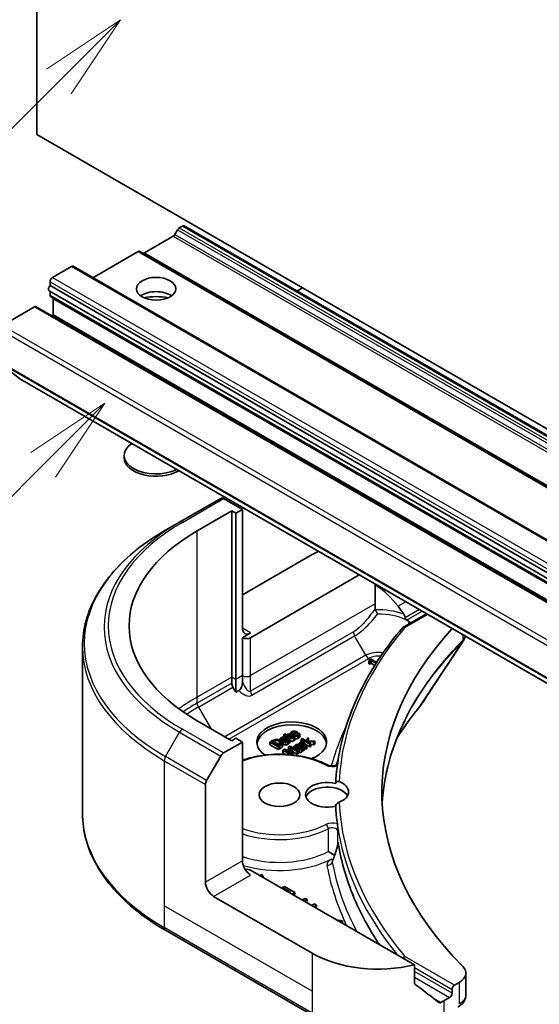
# Model space of a CAD drawing. Units: millimetres. Extents: x 0 to 9248, y 0 to 1686.
# Drawn here: x 852 to 897, y 228 to 312 of the extents above; entities that cross this region are included whole.
import ezdxf

# ---------------------------------------------------------------- set-up
doc = ezdxf.new("R2010")
doc.units = ezdxf.units.MM
doc.header["$LTSCALE"] = 3
doc.layers.add('Symbol (TK)', color=100, linetype='Continuous', lineweight=18, true_color=0x00ff3f)
doc.layers.add('Visible (ISO)', color=7, linetype='Continuous', lineweight=35)
doc.layers.add('Visible Narrow (ISO)', color=7, linetype='Continuous', lineweight=25)
doc.styles.add('Note Text (TK2)', font='MS PGothic.ttf')

# ---------------------------------------------------------------- blocks, each defined once
blk = doc.blocks.new('バルーン194')
at = {"layer": 'Symbol (TK)', "color": 100, "true_color": 0x00ff40}
for p, q in [((301.009, 101.163), (298.888, 99.749)), ((299.241, 99.395), (301.009, 101.163)), ((299.595, 99.042), (301.009, 101.163)), ((299.241, 99.395), (290.7, 90.854))]:
    blk.add_line(p, q, dxfattribs=at)
at = {"layer": 'Symbol (TK)'}
blk.add_circle((288.587, 88.741), 3, dxfattribs=at)
at = {"layer": 'Symbol (TK)', "color": 7, "insert": (288.587, 88.735), "char_height": 2, "attachment_point": 5, "style": 'Note Text (TK2)'}
blk.add_mtext('3', dxfattribs=at)
blk = doc.blocks.new('バルーン195')
at = {"layer": 'Symbol (TK)', "color": 100, "true_color": 0x00ff40}
for p, q in [((301.455, 112.157), (299.334, 110.743)), ((299.687, 110.389), (301.455, 112.157)), ((300.041, 110.036), (301.455, 112.157)), ((299.687, 110.389), (292.099, 102.801))]:
    blk.add_line(p, q, dxfattribs=at)
at = {"layer": 'Symbol (TK)'}
blk.add_circle((289.986, 100.687), 3, dxfattribs=at)
at = {"layer": 'Symbol (TK)', "color": 7, "insert": (289.986, 100.67), "char_height": 2, "attachment_point": 5, "style": 'Note Text (TK2)'}
blk.add_mtext('4', dxfattribs=at)

msp = doc.modelspace()

# ---------------------------------------------------------------- linework, layer by layer
at = {"layer": 'Visible (ISO)'}
for p, q in [((853.678, 302.595), (853.678, 347.5023)), ((931.4598, 257.6877), (853.678, 302.595)), ((865.9281, 294.5624), (866.1938, 294.7158)), ((866.3438, 294.7307), (944.1255, 249.8234)), ((865.5488, 294.0069), (865.7781, 294.4041)), ((862.9229, 292.4191), (865.3988, 293.8486)), ((858.5035, 290.2758), (862.3936, 292.5218)), ((862.5436, 292.5366), (940.3254, 247.6293)), ((855.0215, 290.3067), (856.6479, 291.2457)), ((856.7979, 291.2606), (934.5796, 246.3533)), ((854.8094, 289.5987), (854.8094, 289.9393)), ((854.7301, 289.1488), (932.5118, 244.2415)), ((854.8094, 289.5987), (932.5911, 244.6914)), ((854.8094, 288.7682), (854.8094, 289.103)), ((876.0397, 289.1327), (876.5176, 289.4086)), ((854.8715, 288.6309), (932.6533, 243.7236)), ((855.0922, 287.0816), (855.0922, 288.4696)), ((850.7082, 286.1834), (853.4659, 287.7756)), ((853.6159, 287.7905), (931.3976, 242.8831)), ((854.968, 287.0098), (855.0922, 287.0816)), ((855.0922, 287.0816), (932.874, 242.1743)), ((852.2002, 281.5808), (850.5452, 282.9185)), ((852.2132, 281.5719), (929.9949, 236.6646)), ((861.1811, 274.7933), (861.1811, 274.9947)), ((869.4844, 271.3042), (865.9488, 269.263)), ((871.3557, 270.3434), (869.7344, 271.2795)), ((867.4666, 268.5063), (870.4364, 270.2209)), ((870.4364, 270.2209), (870.79, 270.0168)), ((870.4364, 255.9322), (870.4364, 270.2209)), ((870.79, 270.0168), (871.3557, 270.3434)), ((871.3557, 270.3434), (871.3557, 260.1372)), ((870.79, 270.0168), (870.79, 255.7281)), ((864.7417, 268.5661), (865.9488, 269.263)), ((871.3557, 262.9949), (877.3661, 266.465)), ((872.0628, 259.3207), (881.4081, 264.7162)), ((882.7725, 263.9285), (882.7725, 262.2379)), ((882.7725, 262.2379), (882.7725, 261.833)), ((885.1579, 260.2057), (887.1892, 261.3785)), ((872.0628, 259.7289), (871.3557, 259.3207)), ((871.3557, 259.3207), (871.3557, 256.0547)), ((857.6087, 258.5392), (857.6087, 244.1805)), ((882.3573, 257.5119), (882.2839, 257.4695)), ((882.2839, 257.3593), (882.2839, 257.4695)), ((882.9016, 257.1976), (882.3573, 257.5119)), ((882.2364, 257.3283), (882.3011, 257.2909)), ((882.2364, 257.0833), (882.2364, 257.3283)), ((882.3011, 257.0459), (882.2364, 257.0833)), ((882.3011, 257.2909), (882.4295, 257.365)), ((882.3011, 257.0459), (882.3011, 257.2909)), ((882.4295, 257.12), (882.3011, 257.0459)), ((882.4295, 257.365), (882.8523, 257.1209)), ((882.4295, 257.12), (882.4295, 257.365)), ((882.7385, 256.9416), (882.4295, 257.12)), ((882.7928, 257.0275), (882.775, 257.0173)), ((882.775, 257.0173), (882.7833, 257.0125)), ((882.775, 256.9995), (882.775, 257.0173)), ((870.4364, 255.4129), (870.4364, 255.9322)), ((871.3557, 256.0547), (871.3557, 255.5354)), ((870.79, 254.6314), (870.54, 255.0644)), ((870.79, 255.7281), (870.79, 254.6314)), ((871.0485, 254.7807), (870.79, 254.6314)), ((870.4364, 250.4617), (867.4666, 252.1763)), ((875.0056, 251.0583), (874.9162, 251.0066)), ((874.9162, 251.0066), (875.0686, 250.9186)), ((874.9162, 250.7946), (874.9162, 251.0066)), ((875.158, 250.9703), (875.0056, 251.0583)), ((875.0686, 250.9186), (875.0085, 250.8839)), ((875.0085, 250.8839), (875.0824, 250.8412)), ((875.0085, 250.786), (875.0085, 250.8839)), ((875.0125, 250.6963), (875.0297, 250.6864)), ((875.0824, 250.8412), (875.1426, 250.876)), ((875.0824, 250.7583), (875.0824, 250.8412)), ((875.468, 250.5365), (875.1053, 250.7459)), ((875.1426, 250.876), (875.4365, 250.7062)), ((875.1426, 250.7244), (875.1426, 250.876)), ((875.3225, 251.0652), (875.158, 250.9703)), ((875.2319, 250.9276), (875.3964, 251.0225)), ((875.4846, 250.7817), (875.2319, 250.9276)), ((875.3964, 251.0225), (875.3225, 251.0652)), ((875.3964, 250.8326), (875.3964, 251.0225)), ((875.4808, 250.853), (875.4808, 251.098)), ((875.9287, 251.177), (875.6485, 251.0152)), ((875.7167, 250.9759), (876.084, 251.1879)), ((875.7683, 250.8078), (875.7631, 250.8048)), ((875.8485, 250.7615), (875.7683, 250.8078)), ((875.7918, 251.098), (875.7918, 251.221)), ((875.8485, 250.5165), (875.8485, 250.7615)), ((876.084, 251.1879), (876.0353, 251.2161)), ((876.084, 250.9683), (876.084, 251.1879)), ((876.2004, 251.1095), (876.1952, 251.1066)), ((876.2978, 251.0533), (876.2004, 251.1095)), ((876.2978, 250.8083), (876.2978, 251.0533)), ((877.0342, 250.7091), (876.9231, 250.645)), ((877.0382, 250.4554), (877.0342, 250.7091)), ((869.7344, 249.4032), (871.3557, 250.3392)), ((870.79, 250.6658), (870.4364, 250.4617)), ((871.3557, 250.3392), (870.79, 250.6658)), ((871.3557, 250.3392), (871.3557, 240.133)), ((873.8842, 250.4386), (873.7232, 250.3456)), ((873.7232, 250.3456), (874.4303, 249.9374)), ((873.7232, 250.1007), (873.7232, 250.3456)), ((874.4303, 249.6924), (873.7232, 250.1007)), ((873.8985, 250.3529), (873.9702, 250.3943)), ((874.4429, 250.0386), (873.8985, 250.3529)), ((874.4303, 249.9374), (874.593, 250.0313)), ((874.4303, 249.6924), (874.4303, 249.9374)), ((874.5145, 250.08), (874.4429, 250.0386)), ((874.569, 250.6169), (874.6601, 250.5643)), ((874.569, 250.4968), (874.569, 250.6169)), ((874.6601, 250.5643), (874.6652, 250.5673)), ((874.6601, 250.4477), (874.6601, 250.5643)), ((874.6652, 250.4443), (874.6652, 250.5673)), ((874.7867, 249.9637), (874.7867, 250.2087)), ((874.7949, 250.0106), (874.7949, 250.2556)), ((874.8151, 250.2303), (874.8151, 250.4753)), ((875.1007, 250.4161), (875.1007, 250.6454)), ((875.1007, 250.6454), (875.248, 250.5604)), ((875.303, 250.2089), (875.303, 250.4538)), ((875.4498, 249.9982), (875.3192, 249.9228)), ((875.3192, 249.9228), (875.5421, 249.5969)), ((875.3192, 249.6778), (875.3192, 249.9228)), ((875.3225, 250.5173), (875.3786, 250.4849)), ((875.3225, 250.2724), (875.3225, 250.5173)), ((875.3786, 250.24), (875.3225, 250.2724)), ((875.3786, 250.4849), (875.468, 250.5365)), ((875.3786, 250.24), (875.3786, 250.4849)), ((875.468, 250.2916), (875.3786, 250.24)), ((876.1569, 249.5899), (875.4498, 249.9982)), ((875.4538, 249.8874), (876.063, 249.5357)), ((875.6836, 249.5416), (875.4538, 249.8874)), ((875.468, 250.2916), (875.468, 250.5365)), ((875.7793, 249.9714), (875.8704, 249.9188)), ((875.7793, 249.808), (875.7793, 249.9714)), ((875.8704, 249.9188), (875.8756, 249.9218)), ((875.8704, 249.7554), (875.8704, 249.9188)), ((875.8756, 249.7524), (875.8756, 249.9218)), ((876.0255, 249.6658), (876.0255, 249.8298)), ((876.2228, 250.0508), (876.24, 250.0409)), ((876.3627, 250.3214), (876.2733, 250.2698)), ((876.2733, 250.2698), (876.8039, 249.9634)), ((876.2733, 250.1219), (876.2733, 250.2698)), ((876.3111, 249.7705), (876.3111, 249.9998)), ((876.3111, 249.9998), (876.4584, 249.9148)), ((876.6784, 249.891), (876.3157, 250.1004)), ((876.4417, 250.2758), (876.3627, 250.3214)), ((876.5053, 250.644), (876.4159, 250.5924)), ((876.4159, 250.5924), (877.1546, 250.1659)), ((876.4159, 250.3474), (876.4159, 250.5924)), ((876.4513, 250.327), (876.4159, 250.3474)), ((876.9374, 250.3945), (876.5053, 250.644)), ((876.8933, 250.0151), (876.5168, 250.2324)), ((876.5328, 249.8718), (876.589, 249.8394)), ((876.5328, 249.6269), (876.5328, 249.8718)), ((876.6503, 250.377), (876.5575, 250.4306)), ((876.589, 249.8394), (876.6784, 249.891)), ((876.589, 249.5944), (876.589, 249.8394)), ((876.6457, 250.3743), (876.6503, 250.377)), ((876.6457, 250.158), (876.6457, 250.3743)), ((876.6503, 250.1553), (876.6503, 250.377)), ((877.1546, 249.921), (876.6503, 250.2121)), ((876.6784, 249.646), (876.6784, 249.891)), ((876.8039, 249.9634), (876.8933, 250.0151)), ((876.8039, 249.7185), (876.8039, 249.9634)), ((876.8933, 249.7701), (876.8933, 250.0151)), ((876.9231, 250.645), (876.9374, 250.3945)), ((876.9231, 250.4028), (876.9231, 250.645)), ((877.0222, 250.3456), (877.0233, 250.3859)), ((877.244, 250.2175), (877.0222, 250.3456)), ((877.0233, 250.3859), (877.4766, 250.3518)), ((877.0233, 250.3449), (877.0233, 250.3859)), ((877.5941, 250.4197), (877.0382, 250.4554)), ((877.1546, 250.1659), (877.244, 250.2175)), ((877.1546, 249.921), (877.1546, 250.1659)), ((877.244, 249.9726), (877.1546, 249.921)), ((877.244, 249.9726), (877.244, 250.2175)), ((877.4766, 250.1069), (877.244, 250.1244)), ((877.4766, 250.3518), (877.5941, 250.4197)), ((877.4766, 250.1069), (877.4766, 250.3518)), ((877.5941, 250.1747), (877.4766, 250.1069)), ((877.5941, 250.1747), (877.5941, 250.4197)), ((868.2773, 247.0485), (869.4844, 249.1392)), ((874.593, 249.7864), (874.4303, 249.6924)), ((874.9719, 249.7223), (874.8436, 249.6482)), ((874.8436, 249.6482), (875.5313, 249.2511)), ((874.8436, 249.4032), (874.8436, 249.6482)), ((875.0471, 249.2857), (874.8436, 249.4032)), ((875.5421, 249.5969), (874.9719, 249.7223)), ((875.0292, 249.6422), (875.6263, 249.5085)), ((875.6384, 249.2905), (875.0292, 249.6422)), ((875.3449, 249.6403), (875.3192, 249.6778)), ((875.5645, 249.2479), (875.6384, 249.2905)), ((875.6263, 249.5085), (875.6836, 249.5416)), ((875.6263, 249.2975), (875.6263, 249.5085)), ((875.6836, 249.2967), (875.6384, 249.2705)), ((875.6384, 249.2404), (875.6384, 249.2905)), ((875.6836, 249.2967), (875.6836, 249.5416)), ((876.063, 249.2907), (875.6836, 249.5097)), ((876.063, 249.5357), (876.1569, 249.5899)), ((876.063, 249.2907), (876.063, 249.5357)), ((876.1569, 249.345), (876.063, 249.2907)), ((876.1569, 249.345), (876.1569, 249.5899)), ((876.5134, 249.5633), (876.5134, 249.8083)), ((876.589, 249.5944), (876.5328, 249.6269)), ((876.6784, 249.646), (876.589, 249.5944)), ((876.8039, 249.7185), (876.6784, 249.7909)), ((876.8933, 249.7701), (876.8039, 249.7185)), ((868.1737, 238.2959), (868.1737, 246.7)), ((879.2956, 240.5874), (879.2957, 240.5874)), ((886.1457, 231.1858), (872.0628, 239.3165)), ((873.0132, 238.962), (872.8451, 238.8649)), ((873.1972, 238.6616), (873.0132, 238.962)), ((874.9695, 237.9185), (874.8022, 237.8219)), ((874.8022, 237.8219), (875.499, 237.4196)), ((874.8022, 237.7349), (874.8022, 237.8219)), ((875.8543, 237.4077), (874.9695, 237.9185)), ((875.499, 237.4196), (875.4237, 237.3761)), ((875.6116, 237.2676), (875.8543, 237.4077)), ((875.8543, 237.2444), (875.753, 237.186)), ((875.8543, 237.2444), (875.8543, 237.4077)), ((877.3661, 232.1722), (868.8808, 237.0712)), ((876.739, 236.8969), (876.4964, 236.7568)), ((876.6843, 236.6483), (876.9269, 236.7884)), ((876.9269, 236.7884), (876.739, 236.8969)), ((876.9269, 236.6251), (876.8257, 236.5666)), ((876.9269, 236.6251), (876.9269, 236.7884)), ((877.5447, 236.4317), (877.302, 236.2917)), ((877.49, 236.1831), (877.7326, 236.3232)), ((877.7326, 236.3232), (877.5447, 236.4317)), ((877.7326, 236.1599), (877.7326, 236.3232)), ((877.7326, 236.1599), (877.6314, 236.1015)), ((879.9502, 234.9569), (879.4299, 235.0631)), ((879.7821, 234.8598), (879.9502, 234.9569)), ((879.9502, 234.7936), (879.9235, 234.7782)), ((879.9502, 234.7936), (879.9502, 234.9569)), ((864.7417, 234.1536), (877.4696, 226.8052)), ((886.1457, 229.6415), (886.1457, 231.1858)), ((890.5712, 230.4765), (890.5712, 228.5784)), ((889.9854, 229.66), (889.599, 229.4369)), ((889.3869, 229.0695), (889.3869, 228.7429)), ((889.1748, 228.3755), (888.6798, 228.0897))]:
    msp.add_line(p, q, dxfattribs=at)
for centre, major_axis, ratio, start_param, end_param in [((866.1938, 294.4709), (0.15, 0.2598), 0.5773503, 0, 0.7853982), ((865.3988, 294.0935), (0.15, 0.2598), 0.5773503, 3.9269908, 4.712389), ((865.9281, 294.3175), (0.15, 0.2598), 0.5773503, 0.7853982, 1.5707963), ((862.3936, 292.2768), (0.15, 0.2598), 0.5773503, 0, 0.7853982), ((862.9229, 292.6641), (-0.15, -0.2598), 0.5773503, 0, 0.7853982), ((856.6479, 291.0008), (0.15, 0.2598), 0.5773503, 0, 0.7853982), ((855.0215, 290.0618), (0.15, 0.2598), 0.5773503, 0.7853982, 2.3561945), ((854.8801, 289.4086), (-0.15, -0.2598), 0.5773503, 4.2668277, 6.2831853), ((863.9311, 288.1022), (1.7, 0), 0.5773503, 0.6737459, 2.4678467), ((855.0215, 288.8907), (-0.15, -0.2598), 0.5773503, 5.4977871, 6.2831853), ((854.8801, 288.3471), (0.15, 0.2598), 0.5773503, 5.4977871, 5.6476227), ((863.9311, 286.6325), (-3.5, 0), 0.5773503, 4.4052971, 5.0194809), ((853.4659, 287.5306), (0.15, 0.2598), 0.5773503, 0, 0.7853982), ((852.3632, 281.8317), (-0.15, -0.2598), 0.5773503, 6.1925254, 6.2831853), ((863.9311, 274.9947), (-2.75, 0), 0.5773503, 5.5816633, 8.5555036), ((863.9311, 274.7933), (-2.75, 0), 0.5773503, 0, 2.362103), ((869.7344, 270.8712), (-0.25, 0.433), 0.5773503, 5.4977871, 6.2831853), ((881.6087, 260.3413), (-20, 0), 0.5773503, 5.4977871, 7.0685835), ((883.0229, 263.1991), (8, 0), 0.5773503, 2.2665434, 2.3561945), ((883.0229, 258.6267), (-2.7195, 5.6099), 0.5228786, 5.0900325, 5.5723539), ((883.0229, 258.6267), (-2.7195, 5.6099), 0.5228786, 4.9523958, 5.0900325), ((872.0628, 260.5454), (-0.5, -0.866), 0.5773503, 5.4977871, 7.0685835), ((935.3488, 246.0526), (-52, 0), 0.5773503, 5.7961108, 6.8063283), ((885.3329, 259.9603), (0.1938, -0.2323), 0.6622113, 2.2419781, 3.2553264), ((883.0229, 259.1166), (3.8431, 0), 0.5773503, 0.7921167, 0.879075), ((871.7092, 259.5248), (-0.5, 0), 0.5773503, 0.7853982, 2.3561945), ((870.79, 255.2088), (0.25, -0.433), 0.5773503, 3.9269908, 4.712389), ((875.5983, 250.3392), (-3, 0), 0.5773503, 2.1771363, 6.9818711), ((875.5983, 250.0943), (-3, 0), 0.5773503, 3.2123624, 6.2124156), ((869.7344, 248.9949), (0.25, 0.433), 0.5773503, 0.7853982, 1.5707963), ((868.5273, 246.9041), (0.25, 0.433), 0.5773503, 1.5707963, 2.3561945), ((878.6377, 245.8077), (-1.85, 0), 0.5773503, 4.3027005, 8.2636701), ((878.6377, 245.3994), (-1.85, 0), 0.5773503, 3.4523459, 6.0908925), ((878.6377, 246.0526), (1.85, 0), 0.5773503, 5.3043908, 7.2619798), ((935.3488, 245.8077), (-56, 0), 0.5773503, 0.0303065, 0.0775349), ((879.7422, 240.4213), (-0.4699, 0.171), 0.2740631, 0.0065815, 0.0066876), ((872.0628, 239.7248), (-0.5, 0.866), 0.5773503, 0.7853982, 2.3561945), ((871.7092, 239.1124), (0.5, 0), 0.5773503, 0.7853982, 1.8141108), ((868.8808, 237.8877), (0.5, -0.866), 0.5773503, 3.9269908, 5.4977871), ((883.0229, 235.4382), (-8, 0), 0.5773503, 0.7853982, 1.9717977), ((885.3329, 231.655), (0.1937, 0.2323), 0.6624335, 0.8996006, 1.6849701), ((888.5712, 230.4765), (2, 0), 0.5773503, 5.4977871, 6.8063283), ((883.0229, 230.8658), (-7.9882, 5.5845), 0.0777916, 4.1487695, 4.3563599), ((889.1748, 228.6204), (0.15, 0.2598), 0.5773503, 3.9269908, 5.4977871), ((889.599, 229.192), (0.15, 0.2598), 0.5773503, 0.7853982, 2.3561945), ((883.0229, 230.8658), (-7.9882, 5.5845), 0.0777916, 4.0551327, 4.1487695), ((883.0229, 231.3557), (-8, 0), 0.5773503, 2.3112434, 2.3561945)]:
    msp.add_ellipse(centre, major_axis=major_axis, ratio=ratio, start_param=start_param, end_param=end_param, dxfattribs=at)
for centre, major_axis in [((863.9311, 289.3269), (1.7, 0)), ((874.5377, 245.8077), (1.75, 0))]:
    msp.add_ellipse(centre, major_axis=major_axis, ratio=0.5773503, dxfattribs=at)
for points, degree, knots in [([(864.7417, 268.5661), (863.852, 268.0524), (863.03, 267.497), (861.5415, 266.3142), (860.8751, 265.6867), (859.7153, 264.3726), (859.2221, 263.6859), (858.4243, 262.2683), (858.1198, 261.5373), (857.7119, 260.0506), (857.6087, 259.295), (857.6087, 258.5392)], 3, [3.14159265, 3.14159265, 3.14159265, 3.14159265, 3.29867229, 3.29867229, 3.45575192, 3.45575192, 3.61283155, 3.61283155, 3.76991118, 3.76991118, 3.92699082, 3.92699082, 3.92699082, 3.92699082]), ([(882.7768, 263.926), (882.7783, 263.9203), (882.7801, 263.9146), (882.7888, 263.8927), (882.7984, 263.877), (882.8281, 263.8409), (882.8511, 263.8219), (882.8759, 263.8058)], 3, [0.004156529, 0.004156529, 0.004156529, 0.004156529, 0.006310743, 0.006310743, 0.012621486, 0.012621486, 0.021949413, 0.021949413, 0.021949413, 0.021949413]), ([(882.7725, 261.833), (882.7725, 261.8128), (882.7743, 261.7928), (882.7821, 261.7547), (882.7879, 261.7367), (882.7959, 261.7194)], 3, [-0.014282606, -0.014282606, -0.014282606, -0.014282606, -0.006895665, -0.006895665, -0.000004007, -0.000004007, -0.000004007, -0.000004007]), ([(882.7959, 261.7194), (882.8053, 261.6991), (882.8154, 261.6779), (882.826, 261.656), (882.8296, 261.6486), (882.8332, 261.6411), (882.8369, 261.6335), (882.8479, 261.6112), (882.8593, 261.5883), (882.8711, 261.5649), (882.8743, 261.5587), (882.8775, 261.5524), (882.8807, 261.546), (882.8932, 261.5215), (882.906, 261.4967), (882.919, 261.4718), (882.9322, 261.4464), (882.9455, 261.421), (882.959, 261.3958), (882.9672, 261.3804), (882.9754, 261.365), (882.9837, 261.3497)], 3, [0, 0, 0, 0, 0.008080881, 0.008080881, 0.008080881, 0.010827592, 0.010827592, 0.010827592, 0.018935599, 0.018935599, 0.018935599, 0.021110123, 0.021110123, 0.021110123, 0.029555181, 0.029555181, 0.029555181, 0.038149277, 0.038149277, 0.038149277, 0.043388107, 0.043388107, 0.043388107, 0.043388107]), ([(885.3529, 261.0316), (885.3486, 261.0534), (885.3437, 261.0748), (885.3154, 261.1773), (885.2721, 261.2704), (885.2257, 261.3414)], 3, [-0.031982997, -0.031982997, -0.031982997, -0.031982997, -0.025713615, -0.025713615, 0, 0, 0, 0]), ([(885.3529, 261.0316), (885.3563, 261.0133), (885.3604, 260.9954), (885.3734, 260.9504), (885.3836, 260.924), (885.4039, 260.8885), (885.4118, 260.8771), (885.4206, 260.8668)], 3, [-0.08428501, -0.08428501, -0.08428501, -0.08428501, -0.078667155, -0.078667155, -0.06967733, -0.06967733, -0.064966565, -0.064966565, -0.064966565, -0.064966565]), ([(885.1229, 260.1765), (884.4185, 259.3483), (883.7748, 258.5022), (882.6136, 256.7801), (882.0962, 255.904), (881.1918, 254.1283), (880.8048, 253.2286), (880.1646, 251.4123), (879.9113, 250.4956), (879.5408, 248.6523), (879.4236, 247.7257), (879.3748, 246.7978)], 3, [3.47053336, 3.47053336, 3.47053336, 3.47053336, 3.55576394, 3.55576394, 3.64099453, 3.64099453, 3.72622512, 3.72622512, 3.81145571, 3.81145571, 3.89668629, 3.89668629, 3.89668629, 3.89668629]), ([(885.6624, 260.5504), (885.6677, 260.5631), (885.6729, 260.5759), (885.6781, 260.5887), (885.6928, 260.6244), (885.7075, 260.6602), (885.7221, 260.696)], 3, [-0.004159023, -0.004159023, -0.004159023, -0.004159023, 0, 0, 0, 0.011639179, 0.011639179, 0.011639179, 0.011639179]), ([(885.8243, 260.5904), (885.8222, 260.5945), (885.8201, 260.5982), (885.8076, 260.6194), (885.7943, 260.6367), (885.7622, 260.6685), (885.7437, 260.683), (885.7221, 260.696)], 3, [-0.020975633, -0.020975633, -0.020975633, -0.020975633, -0.019103462, -0.019103462, -0.009344577, -0.009344577, -0.000000986, -0.000000986, -0.000000986, -0.000000986]), ([(890.5347, 259.447), (890.5236, 259.404), (890.5102, 259.3615), (890.4588, 259.2242), (890.411, 259.1319), (890.3541, 259.0458)], 3, [0.034513501, 0.034513501, 0.034513501, 0.034513501, 0.050326475, 0.050326475, 0.086734246, 0.086734246, 0.086734246, 0.086734246]), ([(871.0482, 254.7801), (871.079, 254.7984), (871.1084, 254.8215), (871.1684, 254.882), (871.1971, 254.9197), (871.2459, 255.001), (871.2726, 255.0544), (871.3165, 255.1915), (871.3301, 255.2553), (871.3504, 255.3902), (871.3557, 255.466), (871.3557, 255.5354)], 3, [0, 0, 0, 0, 0.012673185, 0.012673185, 0.02716808, 0.02716808, 0.041035574, 0.041035574, 0.052622488, 0.052622488, 0.067049099, 0.067049099, 0.067049099, 0.067049099]), ([(875.5171, 250.7633), (875.4857, 250.8009), (875.4808, 250.8469), (875.4808, 250.853)], 2, [0.52528419, 0.52528419, 0.52528419, 1, 1.07506053, 1.07506053, 1.07506053]), ([(876.1614, 250.678), (876.0342, 250.6045), (875.8706, 250.6055), (875.8485, 250.6075)], 2, [0, 0, 0, 1, 1.1580367, 1.1580367, 1.1580367]), ([(874.8916, 250.1361), (874.8366, 250.1678), (874.8151, 250.2166), (874.8151, 250.2303)], 2, [0, 0, 0, 1, 1.3594771, 1.3594771, 1.3594771]), ([(875.7643, 250.4507), (875.6915, 250.4087), (875.541, 250.4093), (875.468, 250.4446)], 2, [0, 0, 0, 1, 1.8235518, 1.8235518, 1.8235518]), ([(871.3557, 248.784), (871.7596, 248.9253), (872.1898, 249.0391), (873.2714, 249.243), (873.9392, 249.302), (875.2716, 249.2934), (875.9359, 249.226), (877.1977, 248.9706), (877.7949, 248.7824), (878.4462, 248.4881), (878.561, 248.4322), (878.6725, 248.3739)], 3, [3.3823154, 3.3823154, 3.3823154, 3.3823154, 3.6114579, 3.6114579, 3.9381555, 3.9381555, 4.2642766, 4.2642766, 4.591053, 4.591053, 4.6632942, 4.6632942, 4.6632942, 4.6632942]), ([(875.9959, 249.788), (875.965, 249.7701), (875.9252, 249.7342), (875.9185, 249.7276)], 2, [0, 0, 0, 1, 1.2178083, 1.2178083, 1.2178083]), ([(876.2704, 249.4475), (876.2274, 249.4479), (876.1693, 249.4622), (876.1569, 249.4662)], 2, [0, 0, 0, 1, 1.2924266, 1.2924266, 1.2924266]), ([(878.6725, 248.3739), (878.7023, 248.3583), (878.7384, 248.3433), (878.8222, 248.317), (878.8705, 248.3061), (878.9741, 248.2914), (879.0298, 248.2878), (879.1413, 248.2893), (879.1971, 248.2945), (879.301, 248.3125), (879.3491, 248.3252), (879.4315, 248.3547), (879.4661, 248.3712), (879.5071, 248.3959), (879.5189, 248.4041), (879.5289, 248.4119)], 3, [4.7614837, 4.7614837, 4.7614837, 4.7614837, 5.0012178, 5.0012178, 5.2557455, 5.2557455, 5.5209615, 5.5209615, 5.7895297, 5.7895297, 6.053216, 6.053216, 6.3043634, 6.3043634, 6.4301873, 6.4301873, 6.4301873, 6.4301873]), ([(879.3746, 246.7874), (879.3746, 246.811), (879.3787, 246.8334), (879.3949, 246.8746), (879.407, 246.8929), (879.4435, 246.9297), (879.4705, 246.9447), (879.5355, 246.9626), (879.5736, 246.9632), (879.6316, 246.952), (879.6509, 246.9464), (879.67, 246.939)], 3, [-0.209616282, -0.209616282, -0.209616282, -0.209616282, -0.200940901, -0.200940901, -0.192129188, -0.192129188, -0.179886745, -0.179886745, -0.165906018, -0.165906018, -0.158938026, -0.158938026, -0.158938026, -0.158938026]), ([(879.67, 245.1663), (879.6633, 245.1637), (879.6566, 245.1609), (879.6116, 245.1414), (879.573, 245.1196), (879.5043, 245.0687), (879.4745, 245.0412), (879.4256, 244.9818), (879.4067, 244.9512), (879.3811, 244.8887), (879.3746, 244.8576), (879.3746, 244.828)], 3, [-0.049806778, -0.049806778, -0.049806778, -0.049806778, -0.047455506, -0.047455506, -0.03402185, -0.03402185, -0.022076148, -0.022076148, -0.010905669, -0.010905669, 0, 0, 0, 0]), ([(864.7417, 234.1536), (863.852, 234.6673), (863.03, 235.2227), (861.5415, 236.4055), (860.8751, 237.033), (859.7153, 238.3471), (859.2221, 239.0338), (858.4243, 240.4514), (858.1198, 241.1824), (857.7119, 242.6691), (857.6087, 243.4247), (857.6087, 244.1805)], 3, [1.57079633, 1.57079633, 1.57079633, 1.57079633, 1.72787596, 1.72787596, 1.88495559, 1.88495559, 2.04203522, 2.04203522, 2.19911486, 2.19911486, 2.35619449, 2.35619449, 2.35619449, 2.35619449]), ([(879.5171, 243.3034), (879.5175, 243.3005), (879.5179, 243.2975), (879.5237, 243.2525), (879.5291, 243.2029), (879.5344, 243.1643)], 3, [0.070336592, 0.070336592, 0.070336592, 0.070336592, 0.071303915, 0.071303915, 0.084451088, 0.084451088, 0.084451088, 0.084451088]), ([(879.5343, 243.1643), (879.5389, 243.1318), (879.5436, 243.0993), (879.553, 243.0343), (879.5579, 243.0018), (879.5677, 242.9369), (879.5727, 242.9044), (879.5828, 242.8395), (879.588, 242.807), (879.5984, 242.7421), (879.6038, 242.7097), (879.6092, 242.6772)], 3, [4.007979652, 4.007979652, 4.007979652, 4.007979652, 4.010973567, 4.010973567, 4.013967482, 4.013967482, 4.016961397, 4.016961397, 4.019955312, 4.019955312, 4.022949227, 4.022949227, 4.022949227, 4.022949227]), ([(879.5687, 242.7007), (879.5688, 242.7007), (879.5688, 242.7008), (879.5813, 242.7093), (879.5955, 242.7182), (879.6179, 242.6373), (879.6228, 242.6137), (879.6272, 242.5883)], 3, [-0.000315887, -0.000315887, -0.000315887, -0.000315887, 0, 0, 0.053306135, 0.053306135, 0.070002713, 0.070002713, 0.070002713, 0.070002713]), ([(879.6091, 242.6768), (879.6123, 242.6575), (879.6187, 242.6349), (879.6258, 242.5958), (879.6265, 242.5921), (879.6272, 242.5883)], 3, [0.171747627, 0.171747627, 0.171747627, 0.171747627, 0.192057198, 0.192057198, 0.194165653, 0.194165653, 0.194165653, 0.194165653]), ([(879.2729, 240.5911), (879.3367, 240.7663), (879.3979, 240.9482), (879.4782, 241.2183), (879.5023, 241.3044), (879.5343, 241.4375), (879.5447, 241.4854), (879.558, 241.5571), (879.5621, 241.5827), (879.5669, 241.6189), (879.5683, 241.6314), (879.5697, 241.6475), (879.5701, 241.6527), (879.5705, 241.6613), (879.5706, 241.6645), (879.5706, 241.6659)], 3, [0, 0, 0, 0, 0.05830317, 0.05830317, 0.08483681, 0.08483681, 0.09962567, 0.09962567, 0.1079889, 0.1079889, 0.11275787, 0.11275787, 0.11542713, 0.11542713, 0.11830197, 0.11830197, 0.11830197, 0.11830197]), ([(879.5687, 241.6984), (879.5687, 241.6985), (879.5687, 241.6986), (879.5702, 241.7026), (879.5717, 241.7038), (879.5752, 241.701), (879.5771, 241.6969), (879.583, 241.6784), (879.5874, 241.657), (879.5922, 241.6247)], 3, [-0.032089879, -0.032089879, -0.032089879, -0.032089879, -0.031951293, -0.031951293, -0.024106844, -0.024106844, -0.015939442, -0.015939442, 0, 0, 0, 0]), ([(883.1404, 232.9209), (883.0552, 233.0483), (882.9714, 233.1759), (882.5763, 233.789), (882.284, 234.2773), (881.8453, 235.0713), (881.6864, 235.3743), (881.3077, 236.1366), (881.0977, 236.5975), (880.5999, 237.7947), (880.3391, 238.5324), (879.8967, 240.055), (879.7199, 240.8395), (879.5922, 241.6247)], 3, [0.5471332, 0.5471332, 0.5471332, 0.5471332, 0.6178081, 0.6178081, 0.8857476, 0.8857476, 1.0497808, 1.0497808, 1.2964251, 1.2964251, 1.6878806, 1.6878806, 2.0979334, 2.0979334, 2.0979334, 2.0979334]), ([(878.7349, 240.9294), (878.7356, 240.929), (878.7364, 240.9285), (878.8035, 240.8867), (878.8849, 240.836), (879.0396, 240.741), (879.1082, 240.6994), (879.2085, 240.6393), (879.2424, 240.6191), (879.2758, 240.5992)], 3, [-0.000437557, -0.000437557, -0.000437557, -0.000437557, 0, 0, 0.038556514, 0.038556514, 0.067554814, 0.067554814, 0.082108302, 0.082108302, 0.082108302, 0.082108302]), ([(886.1457, 229.6415), (886.1457, 229.6108), (886.1531, 229.58), (886.1796, 229.5333), (886.1959, 229.5156), (886.2145, 229.5017)], 3, [-0.093261283, -0.093261283, -0.093261283, -0.093261283, -0.081985357, -0.081985357, -0.073077632, -0.073077632, -0.073077632, -0.073077632]), ([(888.2472, 227.9459), (888.2517, 227.9424), (888.2564, 227.9392), (888.2813, 227.9248), (888.3068, 227.9188), (888.3621, 227.9222), (888.392, 227.9315), (888.4199, 227.9462)], 3, [-0.070529028, -0.070529028, -0.070529028, -0.070529028, -0.06784493, -0.06784493, -0.056529226, -0.056529226, -0.045213522, -0.045213522, -0.045213522, -0.045213522]), ([(890.5703, 228.5472), (890.5665, 228.4358), (890.5416, 228.3234), (890.4516, 228.1025), (890.3824, 227.9946), (890.199, 227.7823), (890.0762, 227.6803), (889.9204, 227.5821), (889.903, 227.5714), (889.8853, 227.561)], 3, [0.00405834, 0.00405834, 0.00405834, 0.00405834, 0.04592108, 0.04592108, 0.09252274, 0.09252274, 0.14881755, 0.14881755, 0.15580675, 0.15580675, 0.15580675, 0.15580675])]:
    msp.add_open_spline(points, degree=degree, knots=knots, dxfattribs=at)
for points, degree in [([(885.4206, 260.8668), (885.4358, 260.8491), (885.4544, 260.8351), (885.4743, 260.8254)], 3), ([(890.3349, 259.0181), (889.1377, 257.2099), (887.9417, 255.4009), (886.7471, 253.5908)], 3), ([(890.3507, 259.0417), (890.3516, 259.0431), (890.3526, 259.0445), (890.3535, 259.0459)], 3), ([(882.2839, 257.4695), (882.3366, 257.4338), (882.3091, 257.3703), (882.2364, 257.3283)], 2), ([(886.6773, 253.4962), (885.9199, 252.5785), (885.2402, 251.6392), (884.6444, 250.6842)], 3), ([(886.7491, 253.593), (886.727, 253.5597), (886.7029, 253.5273), (886.6773, 253.4962)], 3), ([(885.3242, 252.2068), (884.1741, 249.8871), (883.5146, 247.4769), (883.3767, 245.0705)], 3), ([(885.3242, 252.2068), (885.3312, 252.2209), (885.3382, 252.2351), (885.3452, 252.2492)], 3), ([(874.7071, 250.7244), (874.6618, 250.6983), (874.5867, 250.6351), (874.569, 250.6169)], 2), ([(874.6652, 250.5673), (874.6893, 250.6017), (874.7546, 250.6606), (874.7856, 250.6785)], 2), ([(874.9065, 250.7939), (874.8543, 250.7896), (874.7621, 250.7562), (874.7071, 250.7244)], 2), ([(874.7856, 250.6785), (874.8119, 250.6937), (874.8681, 250.7182), (874.8962, 250.7218)], 2), ([(875.0297, 250.6864), (874.9632, 250.6434), (874.8572, 250.5643), (874.8331, 250.5266)], 2), ([(874.8962, 250.7218), (874.9242, 250.7254), (874.9815, 250.7142), (875.0125, 250.6963)], 2), ([(875.1053, 250.7459), (875.0555, 250.7747), (874.9575, 250.7982), (874.9065, 250.7939)], 2), ([(875.4365, 250.7062), (875.5265, 250.6543), (875.6915, 250.6536), (875.7643, 250.6957)], 2), ([(875.5821, 251.2323), (875.4726, 251.1691), (875.4904, 251.002), (875.6199, 250.9272)], 2), ([(875.6004, 250.7294), (875.5717, 250.7347), (875.5248, 250.7585), (875.4846, 250.7817)], 2), ([(875.7947, 251.2869), (875.7362, 251.2882), (875.6313, 251.2607), (875.5821, 251.2323)], 2), ([(875.5861, 251.1016), (875.5861, 251.1254), (875.6147, 251.1664), (875.6503, 251.1869)], 2), ([(875.6485, 251.0152), (875.6176, 251.0364), (875.5872, 251.0778), (875.5861, 251.1016)], 2), ([(875.7087, 250.7536), (875.6778, 250.7357), (875.625, 250.7244), (875.6004, 250.7294)], 2), ([(875.6199, 250.9272), (875.7517, 250.8512), (876.0342, 250.8495), (876.1614, 250.9229)], 2), ([(875.6503, 251.1869), (875.6864, 251.2078), (875.7563, 251.2237), (875.7918, 251.221)], 2), ([(875.7631, 250.8048), (875.758, 250.7972), (875.7305, 250.7661), (875.7087, 250.7536)], 2), ([(876.0823, 250.9673), (875.9998, 250.9196), (875.809, 250.9226), (875.7167, 250.9759)], 2), ([(875.7643, 250.6957), (875.7866, 250.7086), (875.8302, 250.743), (875.8485, 250.7615)], 2), ([(875.7918, 251.221), (875.8239, 251.219), (875.8915, 251.1972), (875.9287, 251.177)], 2), ([(876.0353, 251.2161), (875.9717, 251.2528), (875.8537, 251.2859), (875.7947, 251.2869)], 2), ([(876.1677, 251.0437), (876.1551, 251.0245), (876.1115, 250.9841), (876.0823, 250.9673)], 2), ([(876.1614, 250.9229), (876.1935, 250.9415), (876.2284, 250.9703), (876.2468, 250.9894)], 2), ([(876.2468, 250.7445), (876.2284, 250.7253), (876.1935, 250.6965), (876.1614, 250.678)], 2), ([(876.1952, 251.1066), (876.1935, 251.095), (876.1803, 251.0642), (876.1677, 251.0437)], 2), ([(876.2468, 250.9894), (876.2599, 251.003), (876.2886, 251.0407), (876.2978, 251.0533)], 2), ([(876.2978, 250.8083), (876.2886, 250.7958), (876.2599, 250.7581), (876.2468, 250.7445)], 2), ([(874.1936, 250.5524), (874.1272, 250.5445), (873.9839, 250.4962), (873.8842, 250.4386)], 2), ([(873.9702, 250.3943), (874.0338, 250.431), (874.1392, 250.4687), (874.1994, 250.4776)], 2), ([(874.1994, 250.2327), (874.1639, 250.2274), (874.131, 250.2187)], 2), ([(874.6349, 250.4631), (874.5317, 250.5226), (874.3071, 250.5656), (874.1936, 250.5524)], 2), ([(874.1994, 250.4776), (874.2853, 250.4896), (874.4544, 250.4542), (874.5357, 250.4072)], 2), ([(874.5357, 250.1622), (874.4544, 250.2092), (874.2853, 250.2446), (874.1994, 250.2327)], 2), ([(874.6629, 250.2199), (874.6515, 250.1822), (874.577, 250.116), (874.5145, 250.08)], 2), ([(874.5357, 250.4072), (874.6182, 250.3595), (874.679, 250.2676), (874.6629, 250.2199)], 2), ([(874.5884, 250.1281), (874.5655, 250.1451), (874.5357, 250.1622)], 2), ([(874.593, 250.0313), (874.679, 250.081), (874.7667, 250.1581), (874.7867, 250.2087)], 2), ([(874.7867, 249.9637), (874.7667, 249.9131), (874.679, 249.836), (874.593, 249.7864)], 2), ([(874.7867, 250.2087), (874.8091, 250.2719), (874.7317, 250.4072), (874.6349, 250.4631)], 2), ([(874.7856, 250.4335), (874.7581, 250.4176), (874.7293, 250.3927)], 2), ([(874.8151, 250.4494), (874.8001, 250.4419), (874.7856, 250.4335)], 2), ([(874.7949, 250.0106), (874.7949, 249.9869), (874.7867, 249.9637)], 2), ([(874.8331, 250.5266), (874.805, 250.4846), (874.8366, 250.4128), (874.8916, 250.381)], 2), ([(874.8916, 250.381), (874.9271, 250.3605), (875.0171, 250.3384), (875.06, 250.338)], 2), ([(875.06, 250.0931), (875.0171, 250.0934), (874.9271, 250.1156), (874.8916, 250.1361)], 2), ([(874.9775, 250.4379), (874.9374, 250.4611), (874.9386, 250.514), (874.9632, 250.5408)], 2), ([(874.9632, 250.5408), (874.9844, 250.5637), (875.0715, 250.6252), (875.1007, 250.6454)], 2), ([(875.1706, 250.4429), (875.1214, 250.4145), (875.0234, 250.4115), (874.9775, 250.4379)], 2), ([(875.06, 250.338), (875.1047, 250.338), (875.1884, 250.3579), (875.2211, 250.3767)], 2), ([(875.2211, 250.1318), (875.1884, 250.1129), (875.1047, 250.0931), (875.06, 250.0931)], 2), ([(875.248, 250.5604), (875.2451, 250.5276), (875.2125, 250.4671), (875.1706, 250.4429)], 2), ([(875.2211, 250.3767), (875.2612, 250.3999), (875.2921, 250.433), (875.303, 250.4538)], 2), ([(875.303, 250.2089), (875.2921, 250.188), (875.2612, 250.1549), (875.2211, 250.1318)], 2), ([(875.303, 250.4538), (875.3116, 250.4687), (875.3196, 250.5064), (875.3225, 250.5173)], 2), ([(875.3225, 250.2724), (875.3196, 250.2615), (875.3116, 250.2238), (875.303, 250.2089)], 2), ([(875.8485, 250.5165), (875.8302, 250.498), (875.7866, 250.4636), (875.7643, 250.4507)], 2), ([(875.9174, 250.0789), (875.8722, 250.0528), (875.7971, 249.9896), (875.7793, 249.9714)], 2), ([(875.8756, 249.9218), (875.8997, 249.9562), (875.965, 250.0151), (875.9959, 250.0329)], 2), ([(876.1168, 250.1484), (876.0647, 250.1441), (875.9724, 250.1107), (875.9174, 250.0789)], 2), ([(875.9959, 250.0329), (876.0223, 250.0481), (876.0784, 250.0726), (876.1065, 250.0763)], 2), ([(876.0435, 249.8811), (876.0154, 249.8391), (876.0469, 249.7673), (876.1019, 249.7355)], 2), ([(876.24, 250.0409), (876.1736, 249.9979), (876.0676, 249.9188), (876.0435, 249.8811)], 2), ([(876.1065, 250.0763), (876.1346, 250.0799), (876.1919, 250.0686), (876.2228, 250.0508)], 2), ([(876.3157, 250.1004), (876.2658, 250.1292), (876.1678, 250.1527), (876.1168, 250.1484)], 2), ([(876.1879, 249.7924), (876.1478, 249.8156), (876.1489, 249.8685), (876.1736, 249.8953)], 2), ([(876.1736, 249.8953), (876.1948, 249.9181), (876.2819, 249.9797), (876.3111, 249.9998)], 2), ([(876.4584, 249.9148), (876.4555, 249.8821), (876.4228, 249.8215), (876.381, 249.7974)], 2), ([(876.5185, 250.4114), (876.4841, 250.3915), (876.4469, 250.329), (876.4417, 250.2758)], 2), ([(876.5134, 249.8083), (876.522, 249.8232), (876.53, 249.8609), (876.5328, 249.8718)], 2), ([(876.5168, 250.2324), (876.5179, 250.2688), (876.5575, 250.328), (876.5936, 250.3489)], 2), ([(876.5575, 250.4306), (876.5472, 250.4266), (876.5323, 250.4193), (876.5185, 250.4114)], 2), ([(876.5936, 250.3489), (876.6091, 250.3578), (876.6326, 250.37), (876.6457, 250.3743)], 2), ([(884.5791, 250.579), (884.5785, 250.5781), (884.578, 250.5772), (884.5774, 250.5763)], 3), ([(876.0255, 249.8038), (876.0105, 249.7964), (875.9959, 249.788)], 2), ([(876.1019, 249.7355), (876.1375, 249.715), (876.2274, 249.6928), (876.2704, 249.6925)], 2), ([(876.381, 249.7974), (876.3317, 249.7689), (876.2337, 249.7659), (876.1879, 249.7924)], 2), ([(876.2704, 249.6925), (876.3151, 249.6925), (876.3988, 249.7123), (876.4314, 249.7312)], 2), ([(876.4314, 249.4863), (876.3988, 249.4674), (876.3151, 249.4475), (876.2704, 249.4475)], 2), ([(876.4314, 249.7312), (876.4715, 249.7544), (876.5025, 249.7874), (876.5134, 249.8083)], 2), ([(876.5134, 249.5633), (876.5025, 249.5425), (876.4715, 249.5094), (876.4314, 249.4863)], 2), ([(876.5328, 249.6269), (876.53, 249.6159), (876.522, 249.5782), (876.5134, 249.5633)], 2), ([(879.1088, 240.1429), (879.1637, 240.2919), (879.2183, 240.4413), (879.2729, 240.5911)], 3), ([(879.1058, 240.1377), (879.1058, 240.1377), (879.1071, 240.14), (879.1086, 240.1442)], 3)]:
    msp.add_open_spline(points, degree=degree, dxfattribs=at)
at = {"layer": 'Visible Narrow (ISO)'}
for p, q in [((866.1938, 294.7158), (943.9755, 249.8085)), ((865.5488, 294.0069), (943.3306, 249.0996)), ((865.7781, 294.4041), (943.5599, 249.4968)), ((865.9281, 294.5624), (943.7099, 249.6551)), ((865.3988, 293.8486), (943.1806, 248.9413)), ((862.3936, 292.5218), (940.1754, 247.6145)), ((862.9229, 292.4191), (940.7047, 247.5118)), ((856.6479, 291.2457), (934.4296, 246.3384)), ((854.8094, 289.9393), (932.5911, 245.032)), ((855.0215, 290.3067), (932.8033, 245.3994)), ((854.8094, 288.7682), (932.5911, 243.8609)), ((855.0922, 288.4696), (932.874, 243.5623)), ((853.4659, 287.7756), (931.2476, 242.8683)), ((850.496, 285.816), (928.2778, 240.9087)), ((850.7082, 286.1834), (928.4899, 241.2761)), ((850.496, 283.047), (928.2778, 238.1396)), ((850.5452, 282.9185), (928.3269, 238.0112)), ((852.2002, 281.5808), (929.9819, 236.6735)), ((866.1988, 269.2382), (869.7344, 271.2795)), ((867.4666, 254.2176), (867.4666, 268.5063)), ((882.8759, 263.8058), (882.9305, 263.8373)), ((882.7725, 262.2379), (872.0628, 256.0547)), ((885.415, 262.4028), (884.7468, 262.017)), ((886.5715, 261.7351), (885.3529, 261.0316)), ((885.3328, 260.2052), (887.2771, 261.3277)), ((885.4743, 260.8254), (886.8107, 261.597)), ((872.0628, 259.7289), (871.3557, 260.1372)), ((885.6624, 260.5504), (885.6162, 260.4703)), ((880.9016, 259.822), (872.0628, 254.7189)), ((872.0628, 256.0547), (872.0628, 259.3207)), ((872.1663, 254.3704), (881.0052, 259.4735)), ((881.9696, 257.803), (881.0052, 259.4735)), ((890.3037, 259.5803), (890.3037, 259.0872)), ((886.7059, 253.5384), (890.2403, 258.9142)), ((881.9696, 257.803), (869.8453, 250.803)), ((870.1988, 250.5989), (882.2196, 257.5391)), ((870.4364, 255.9322), (867.4666, 254.2176)), ((870.79, 255.7281), (870.4364, 255.9322)), ((871.3557, 256.0547), (870.79, 255.7281)), ((872.0628, 254.7189), (872.0628, 256.0547)), ((870.4364, 255.4129), (867.4666, 253.6983)), ((867.5701, 253.3498), (870.54, 255.0644)), ((867.4666, 253.6983), (867.4666, 254.2176)), ((867.5701, 253.3498), (868.6382, 251.4999)), ((864.7417, 249.0897), (865.9488, 251.1805)), ((865.9488, 251.1805), (869.4844, 249.1392)), ((869.7344, 249.4032), (866.1988, 251.4444)), ((874.7856, 250.4335), (874.7856, 250.6785)), ((874.8962, 250.593), (874.8962, 250.7218)), ((875.0125, 250.6752), (875.0125, 250.6963)), ((875.4365, 250.5547), (875.4365, 250.7062)), ((875.6199, 250.7271), (875.6199, 250.9272)), ((875.6503, 251.0162), (875.6503, 251.1869)), ((875.7643, 250.4507), (875.7643, 250.6957)), ((876.1614, 250.678), (876.1614, 250.9229)), ((876.2468, 250.7445), (876.2468, 250.9894)), ((873.9702, 250.3116), (873.9702, 250.3943)), ((874.1994, 250.2327), (874.1994, 250.4776)), ((874.5357, 250.1622), (874.5357, 250.4072)), ((874.593, 249.7864), (874.593, 250.0313)), ((874.8916, 250.1361), (874.8916, 250.381)), ((874.9632, 250.4473), (874.9632, 250.5408)), ((875.06, 250.0931), (875.06, 250.338)), ((875.2211, 250.1318), (875.2211, 250.3767)), ((875.9959, 249.788), (875.9959, 250.0329)), ((876.1065, 249.9475), (876.1065, 250.0763)), ((876.1736, 249.8017), (876.1736, 249.8953)), ((876.2228, 250.0296), (876.2228, 250.0508)), ((876.5936, 250.1881), (876.5936, 250.3489)), ((868.2773, 247.0485), (864.7417, 249.0897)), ((876.1019, 249.6217), (876.1019, 249.7355)), ((876.2704, 249.4475), (876.2704, 249.6925)), ((876.4314, 249.4863), (876.4314, 249.7312)), ((864.6382, 248.7413), (864.6382, 236.2547)), ((864.6382, 248.7413), (868.1737, 246.7)), ((878.7349, 242.889), (878.7349, 240.9294)), ((879.5687, 241.6984), (879.5687, 242.7007)), ((871.3557, 240.133), (868.1737, 238.2959)), ((868.8808, 237.0712), (872.0628, 238.9083)), ((864.6382, 236.2547), (864.6382, 234.3825)), ((877.3661, 228.9062), (864.6382, 236.2547)), ((877.3661, 227.0341), (864.6382, 234.3825)), ((877.3661, 232.1722), (877.3661, 228.9062)), ((889.599, 229.4369), (885.3328, 231.9)), ((886.1457, 230.9408), (889.3869, 229.0695)), ((889.3869, 228.7429), (886.1457, 230.6142)), ((886.1457, 230.1243), (889.1748, 228.3755)), ((889.9854, 229.66), (889.9854, 227.7879)), ((877.3661, 228.9062), (877.3661, 227.0341)), ((888.4199, 227.9462), (887.7652, 228.3242)), ((888.6798, 228.0897), (888.6798, 227.0341))]:
    msp.add_line(p, q, dxfattribs=at)
for centre, major_axis, ratio, start_param, end_param in [((866.1988, 268.83), (-0.25, 0.433), 0.5773503, 5.4977871, 6.2831853), ((881.6087, 258.8279), (-23.8536, 0), 0.5773503, 5.4977871, 7.0685835), ((881.6087, 260.2217), (-22.1464, 0), 0.5773503, 5.4977871, 7.0685835), ((881.6087, 260.3413), (-21.7929, 0), 0.5773503, 5.4977871, 7.0685835), ((883.0229, 259.4137), (-4, 0), 0.5773503, 4.129191, 4.7691793), ((883.0229, 259.1251), (3.8536, 0), 0.5773503, 0.8992591, 1.5809934), ((935.3488, 246.0526), (-55.7, 0), 0.5773503, 5.8274855, 6.2556203), ((935.5988, 258.8612), (-39.9515, -69.1981), 0.5773503, 5.010979, 5.0119045), ((881.2552, 259.6179), (0.25, -0.433), 0.5773503, 3.9269908, 4.712389), ((881.6087, 258.5392), (-24, 0), 0.5773503, 0, 0.7853982), ((889.8328, 259.1888), (0.3542, -0.3529), 0.7080999, 0.265778, 0.6141506), ((889.8706, 259.2314), (0.3888, -0.3143), 0.6175475, 0.1451651, 0.5452569), ((883.0229, 257.1949), (-1.4896, 0), 0.5773503, 4.4193751, 5.4977871), ((882.2196, 257.9474), (0.25, -0.433), 0.5773503, 4.712389, 5.4977871), ((883.0229, 257.0753), (1.136, 0), 0.5773503, 1.3727124, 2.3561945), ((871.7092, 256.2588), (-0.5, 0), 0.5773503, 0.7853982, 2.3561945), ((871.7092, 255.7395), (0.3232, -1.034), 0.3689725, 4.7949633, 6.3657596), ((881.6087, 246.0526), (-20, 0), 0.5773503, 5.4977871, 5.6160749), ((871.4592, 255.5952), (0.7071, -1.2247), 0.5773503, 5.0740217, 6.2831853), ((872.4163, 254.5148), (0.25, -0.433), 0.5773503, 3.9269908, 4.712389), ((881.6087, 245.5333), (-20, 0), 0.5773503, 5.4977871, 5.5871167), ((881.6087, 245.2446), (19.8536, 0), 0.5773503, 2.3561945, 2.4301773), ((867.8201, 253.4941), (-0.25, 0.433), 0.5773503, 0.7853982, 1.5707963), ((886.2915, 253.8143), (0.3856, -0.3182), 0.7371107, 0.0006604, 0.1387958), ((921.3803, 245.4422), (43.0037, 3.7597), 0.6483788, 2.7774676, 2.9061284), ((866.1988, 251.0362), (-0.25, -0.433), 0.5773503, 3.9269908, 4.712389), ((864.9917, 248.9454), (0.25, 0.433), 0.5773503, 1.5707963, 2.3561945), ((874.5377, 245.8077), (5.95, 0), 0.5773503, 0.8344929, 2.1350516), ((921.4915, 245.697), (42.6502, 3.7567), 0.6482697, 2.8812, 2.911415), ((878.5334, 248.1081), (0.1391, 0.2658), 0.5483211, 0, 0.7620269), ((879.0706, 248.6953), (0.8, 0), 0.5773503, 3.9760856, 5.3015961), ((935.3488, 246.0526), (-55.7, 0), 0.5773503, 0.027565, 0.4556998), ((881.6087, 244.1805), (-24, 0), 0.5773503, 0, 0.7853982), ((874.5377, 245.8077), (-5.95, 0), 0.5773503, 1.0065411, 2.3070997), ((879.0706, 242.9201), (-0.8, 0), 0.5773503, 4.1203559, 5.4486924), ((878.5334, 243.0174), (0.1391, -0.2658), 0.5483211, 0.8087695, 2.3795658), ((874.5377, 245.5627), (6.25, 0), 0.5773503, 4.1782306, 5.4486924), ((879.0706, 242.6751), (0.5, 0), 0.5773503, 0.0886373, 2.3070997), ((935.3488, 245.8077), (-56, 0), 0.5773503, 0.0997397, 0.4403863), ((874.5377, 243.6031), (-6.25, 0), 0.5773503, 1.0366379, 2.3070997), ((873.4317, 251.921), (8.8365, 32.1174), 0.2709342, 4.4079087, 4.4257814), ((879.7422, 240.4213), (-0.4699, 0.171), 0.2740631, 0.0066876, 0.3090123), ((874.5377, 243.1949), (6.75, 0), 0.5773503, 4.2333382, 5.43828), ((878.6222, 240.1314), (-0.4917, -0.0909), 0.8118845, 1.4218066, 2.612418), ((921.3804, 240.9476), (43.0037, -3.7597), 0.6483787, 3.3191578, 3.5050263), ((879.0183, 240.6884), (0.228, -0.445), 0.5419921, 5.5258218, 5.9030473), ((921.4915, 241.2415), (-42.6524, 3.6961), 0.6483701, 0.1770777, 0.3934477), ((879.0183, 240.6884), (0.228, -0.445), 0.5419921, 5.9810997, 5.9814491), ((864.9917, 234.5866), (-0.25, -0.433), 0.5773503, 5.4977871, 6.2831853)]:
    msp.add_ellipse(centre, major_axis=major_axis, ratio=ratio, start_param=start_param, end_param=end_param, dxfattribs=at)
for points, knots in [([(882.7725, 261.833), (882.4535, 261.3811), (881.8743, 260.6021), (881.1975, 259.9928), (880.9016, 259.822)], [0.16054684, 0.16054684, 0.16054684, 0.16054684, 0.32789994, 0.45341476, 0.45341476, 0.45341476, 0.45341476]), ([(881.0052, 259.4735), (881.3429, 259.6685), (881.6826, 259.9442), (881.9971, 260.2458), (882.356, 260.59), (882.6791, 260.9658), (882.9837, 261.3497)], [-0.45341476, -0.45341476, -0.45341476, -0.45341476, -0.32789994, -0.32789994, -0.32789994, -0.1846569, -0.1846569, -0.1846569, -0.1846569]), ([(890.2663, 259.0449), (888.9788, 257.7525), (887.8585, 256.4052), (886.9178, 255.017), (885.0365, 252.2406), (883.8779, 249.2998), (883.4932, 246.3252), (883.4392, 245.9078), (883.4004, 245.4897), (883.3769, 245.0713)], [0, 0, 0, 0, 0.7825328, 0.7825328, 0.7825328, 2.3475985, 2.3475985, 2.3475985, 2.567225, 2.567225, 2.567225, 2.567225]), ([(885.3452, 252.2492), (885.7886, 253.1385), (887.1326, 255.4319), (888.9502, 257.6201), (890.2403, 258.9142)], [-1.2676041, -1.2676041, -1.2676041, -1.2676041, -0.7825328, 0, 0, 0, 0]), ([(886.7059, 253.5384), (886.6948, 253.5251), (886.6837, 253.5117), (886.6726, 253.4984), (886.6075, 253.4197), (886.5137, 253.3042), (886.4542, 253.2301), (886.4167, 253.1834), (886.387, 253.1462), (886.3543, 253.105), (886.3393, 253.086), (886.3234, 253.066), (886.3052, 253.0429), (886.043, 252.7107), (885.7804, 252.3606), (885.546, 252.0328), (885.4754, 251.9341), (885.4058, 251.8353), (885.335, 251.7333), (885.0949, 251.3874), (884.8653, 251.0391), (884.6466, 250.6885)], [-4.82621249, -4.82621249, -4.82621249, -4.82621249, -4.81844842, -4.81844842, -4.81844842, -4.77269349, -4.77269349, -4.77269349, -4.74390962, -4.74390962, -4.74390962, -4.73061692, -4.73061692, -4.73061692, -4.53913686, -4.53913686, -4.53913686, -4.48148303, -4.48148303, -4.48148303, -4.28594196, -4.28594196, -4.28594196, -4.28594196]), ([(879.2803, 240.545), (879.3473, 240.7293), (879.4114, 240.9201), (879.4694, 241.1152), (879.508, 241.2452), (879.5438, 241.3772), (879.5709, 241.509), (879.5789, 241.5478), (879.5861, 241.5866), (879.5922, 241.6247)], [0, 0, 0, 0, 0.06110398, 0.06110398, 0.06110398, 0.10183997, 0.10183997, 0.10183997, 0.1138192, 0.1138192, 0.1138192, 0.1138192]), ([(890.5711, 228.5784), (890.571, 228.4986), (890.5545, 228.4176), (890.5215, 228.3377), (890.4386, 228.1367), (890.2504, 227.9431), (889.9854, 227.7879)], [-0.11787109, -0.11787109, -0.11787109, -0.11787109, -0.08433763, -0.08433763, -0.08433763, 0, 0, 0, 0])]:
    msp.add_open_spline(points, degree=3, knots=knots, dxfattribs=at)
for points in [[(890.5216, 259.4543), (890.4772, 259.3289), (890.4037, 259.2049), (890.3037, 259.0872)], [(890.2403, 258.9142), (890.2553, 258.9259), (890.2695, 258.9399), (890.2833, 258.9552)], [(890.3037, 259.0872), (890.2913, 259.0718), (890.2788, 259.0575), (890.2663, 259.0449)], [(890.2836, 258.9555), (890.3087, 258.9833), (890.331, 259.0121), (890.3507, 259.0417)], [(886.7472, 253.5904), (886.7352, 253.5725), (886.7215, 253.5551), (886.7059, 253.5384)], [(884.581, 250.5828), (884.5805, 250.5819), (884.5799, 250.581), (884.5794, 250.5801)], [(879.5687, 241.6984), (879.57, 241.69), (879.5706, 241.679), (879.5706, 241.6659)], [(879.0183, 240.2802), (878.7484, 240.1419), (878.5839, 239.9304), (878.6222, 239.7231)], [(879.0839, 240.0083), (879.0825, 240.0507), (879.0912, 240.0962), (879.1082, 240.1429)]]:
    msp.add_open_spline(points, degree=3, dxfattribs=at)

# ---------------------------------------------------------------- block references
at = {"layer": 'Symbol (TK)', "xscale": 3, "yscale": 3, "zscale": 3}
for name in ['バルーン195', 'バルーン194']:
    msp.add_blockref(name, (-43.5, -24), dxfattribs=at)

doc.saveas('drawing.dxf')
